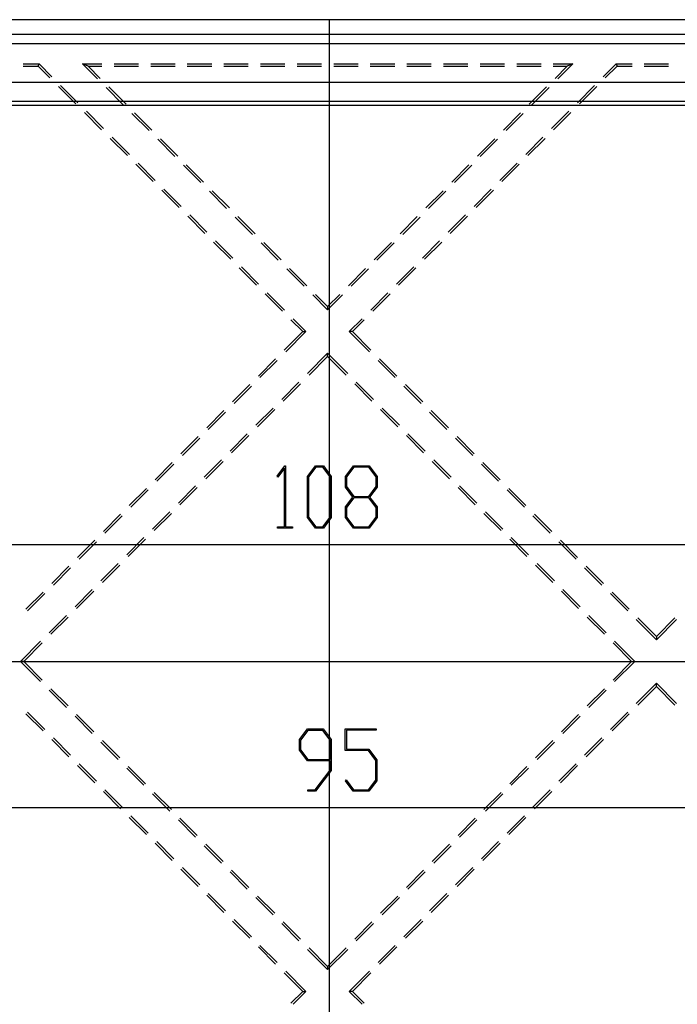
# Model space of a CAD drawing. Units: millimetres. Extents: x 0 to 841, y 0 to 594.
# Drawn here: x 139 to 182, y 474 to 538 of the extents above; entities that cross this region are included whole.
import ezdxf

# ---------------------------------------------------------------- set-up
doc = ezdxf.new("R2010")
doc.units = ezdxf.units.MM
doc.layers.add('LAYER_1', color=179, linetype='Continuous')
doc.layers.add('SLD-0', color=179, linetype='Continuous')

msp = doc.modelspace()

# ---------------------------------------------------------------- linework, layer by layer
at = {"layer": 'LAYER_1'}
for p, q in [((159.481, 537.977), (159.481, 454.445)), ((156.083, 508.268), (156.589, 508.941)), ((156.571, 508.793), (156.131, 508.204)), ((156.571, 504.975), (156.571, 508.793)), ((156.589, 508.941), (156.636, 508.941)), ((156.636, 508.941), (156.636, 504.975)), ((158.06, 508.252), (158.577, 508.941)), ((158.601, 508.853), (158.127, 508.218)), ((158.577, 508.941), (159.097, 508.941)), ((159.073, 508.853), (158.601, 508.853)), ((159.547, 508.218), (159.073, 508.853)), ((159.097, 508.941), (159.614, 508.252)), ((160.543, 508.252), (161.059, 508.941)), ((161.083, 508.853), (160.609, 508.218)), ((161.059, 508.941), (162.076, 508.941)), ((162.05, 508.853), (161.083, 508.853)), ((162.526, 508.218), (162.05, 508.853)), ((162.076, 508.941), (162.592, 508.252)), ((156.131, 508.204), (156.083, 508.268)), ((158.06, 505.575), (158.06, 508.252)), ((158.127, 508.218), (158.127, 505.607)), ((159.547, 505.607), (159.547, 508.218)), ((159.614, 508.252), (159.614, 505.575)), ((160.543, 507.558), (160.543, 508.252)), ((160.609, 508.218), (160.609, 507.592)), ((162.526, 507.592), (162.526, 508.218)), ((162.592, 508.252), (162.592, 507.558)), ((161.025, 506.915), (160.543, 507.558)), ((160.609, 507.592), (161.083, 506.957)), ((162.05, 506.957), (162.526, 507.592)), ((162.592, 507.558), (162.108, 506.915)), ((160.543, 506.269), (161.025, 506.915)), ((161.083, 506.868), (160.609, 506.236)), ((161.083, 506.957), (162.05, 506.957)), ((162.05, 506.868), (161.083, 506.868)), ((162.526, 506.236), (162.05, 506.868)), ((162.108, 506.915), (162.592, 506.269)), ((160.543, 505.575), (160.543, 506.269)), ((160.609, 506.236), (160.609, 505.607)), ((162.526, 505.607), (162.526, 506.236)), ((162.592, 506.269), (162.592, 505.575)), ((158.577, 504.889), (158.06, 505.575)), ((158.127, 505.607), (158.601, 504.974)), ((159.073, 504.974), (159.547, 505.607)), ((159.614, 505.575), (159.097, 504.889)), ((161.059, 504.889), (160.543, 505.575)), ((160.609, 505.607), (161.083, 504.974)), ((162.05, 504.974), (162.526, 505.607)), ((162.592, 505.575), (162.076, 504.889)), ((156.107, 504.889), (156.107, 504.975)), ((156.107, 504.975), (156.571, 504.975)), ((156.636, 504.975), (157.1, 504.975)), ((157.1, 504.975), (157.1, 504.889)), ((158.601, 504.974), (159.073, 504.974)), ((161.083, 504.974), (162.05, 504.974)), ((157.1, 504.889), (156.107, 504.889)), ((159.097, 504.889), (158.577, 504.889)), ((162.076, 504.889), (161.059, 504.889)), ((91.978, 503.825), (226.983, 503.825)), ((63.405, 496.211), (255.556, 496.211)), ((157.55, 491.129), (158.066, 491.818)), ((158.091, 491.73), (157.617, 491.095)), ((158.066, 491.818), (159.083, 491.818)), ((159.057, 491.73), (158.091, 491.73)), ((159.533, 491.095), (159.057, 491.73)), ((159.083, 491.818), (159.6, 491.129)), ((160.527, 490.408), (160.527, 491.818)), ((160.527, 491.818), (162.542, 491.818)), ((162.542, 491.732), (160.593, 491.732)), ((160.593, 491.732), (160.593, 490.496)), ((162.542, 491.818), (162.542, 491.732)), ((157.55, 490.435), (157.55, 491.129)), ((157.617, 491.095), (157.617, 490.468)), ((159.533, 489.834), (159.533, 491.095)), ((159.6, 491.129), (159.6, 489.114)), ((158.066, 489.746), (157.55, 490.435)), ((157.617, 490.468), (158.091, 489.834)), ((162.033, 490.408), (160.527, 490.408)), ((160.593, 490.496), (162.06, 490.496)), ((162.51, 489.776), (162.033, 490.408)), ((162.06, 490.496), (162.576, 489.808)), ((159.533, 489.746), (158.066, 489.746)), ((158.091, 489.834), (159.533, 489.834)), ((159.533, 489.146), (159.533, 489.746)), ((162.51, 488.484), (162.51, 489.776)), ((162.576, 489.808), (162.576, 488.452)), ((158.563, 487.852), (159.533, 489.146)), ((159.6, 489.114), (158.587, 487.766)), ((160.535, 488.436), (160.583, 488.5)), ((161.043, 487.766), (160.535, 488.436)), ((160.583, 488.5), (161.067, 487.852)), ((162.033, 487.852), (162.51, 488.484)), ((162.576, 488.452), (162.06, 487.766)), ((158.079, 487.766), (158.079, 487.852)), ((158.079, 487.852), (158.563, 487.852)), ((158.587, 487.766), (158.079, 487.766)), ((162.06, 487.766), (161.043, 487.766)), ((161.067, 487.852), (162.033, 487.852)), ((100.043, 486.702), (218.918, 486.702))]:
    msp.add_line(p, q, dxfattribs=at)
at = {"layer": 'SLD-0'}
for p, q in [((224.043, 537.977), (94.918, 537.977)), ((94.918, 537.045), (224.043, 537.045)), ((224.043, 536.398), (94.918, 536.398)), ((139.568, 535.102), (140.606, 535.102)), ((140.544, 534.953), (140.606, 535.102)), ((140.606, 535.102), (141.44, 534.264)), ((143.786, 534.953), (143.429, 535.102)), ((143.429, 535.102), (144.398, 534.129)), ((143.429, 535.102), (144.69, 535.102)), ((145.483, 535.102), (147.071, 535.102)), ((147.865, 535.102), (149.452, 535.102)), ((150.246, 535.102), (151.833, 535.102)), ((152.627, 535.102), (154.215, 535.102)), ((155.008, 535.102), (156.596, 535.102)), ((157.39, 535.102), (158.977, 535.102)), ((159.771, 535.102), (161.358, 535.102)), ((162.152, 535.102), (163.74, 535.102)), ((164.533, 535.102), (166.121, 535.102)), ((166.915, 535.102), (168.502, 535.102)), ((169.296, 535.102), (170.883, 535.102)), ((171.677, 535.102), (173.265, 535.102)), ((174.058, 535.102), (175.319, 535.102)), ((174.349, 534.129), (175.319, 535.102)), ((175.319, 535.102), (174.962, 534.953)), ((177.307, 534.264), (178.142, 535.102)), ((178.142, 535.102), (178.204, 534.953)), ((178.142, 535.102), (179.18, 535.102)), ((179.973, 535.102), (181.561, 535.102)), ((139.568, 534.953), (140.544, 534.953)), ((140.544, 534.953), (141.305, 534.19)), ((143.786, 534.953), (144.69, 534.953)), ((143.786, 534.953), (144.577, 534.16)), ((145.483, 534.953), (147.071, 534.953)), ((147.865, 534.953), (149.452, 534.953)), ((150.246, 534.953), (151.833, 534.953)), ((152.627, 534.953), (154.215, 534.953)), ((155.008, 534.953), (156.596, 534.953)), ((157.39, 534.953), (158.977, 534.953)), ((159.771, 534.953), (161.358, 534.953)), ((162.152, 534.953), (163.74, 534.953)), ((164.533, 534.953), (166.121, 534.953)), ((166.915, 534.953), (168.502, 534.953)), ((169.296, 534.953), (170.883, 534.953)), ((171.677, 534.953), (173.265, 534.953)), ((174.058, 534.953), (174.962, 534.953)), ((174.171, 534.16), (174.962, 534.953)), ((177.443, 534.19), (178.204, 534.953)), ((178.204, 534.953), (179.18, 534.953)), ((179.973, 534.953), (181.561, 534.953)), ((200.418, 533.898), (106.543, 533.898)), ((200.418, 533.887), (106.543, 533.887)), ((141.865, 533.627), (142.986, 532.503)), ((142.001, 533.702), (143.121, 532.577)), ((144.959, 533.567), (146.079, 532.442)), ((145.137, 533.597), (146.258, 532.473)), ((172.49, 532.473), (173.611, 533.597)), ((172.669, 532.442), (173.789, 533.567)), ((175.627, 532.577), (176.747, 533.702)), ((175.762, 532.503), (176.883, 533.627)), ((200.418, 532.659), (106.543, 532.659)), ((200.418, 532.401), (106.543, 532.401)), ((143.546, 531.94), (144.666, 530.816)), ((143.681, 532.015), (144.802, 530.89)), ((146.639, 531.88), (147.76, 530.755)), ((146.818, 531.911), (147.938, 530.786)), ((170.809, 530.786), (171.93, 531.911)), ((170.988, 530.755), (172.108, 531.88)), ((173.946, 530.89), (175.066, 532.015)), ((174.081, 530.816), (175.202, 531.94)), ((145.227, 530.254), (146.347, 529.129)), ((145.362, 530.328), (146.483, 529.203)), ((148.32, 530.193), (149.441, 529.068)), ((148.499, 530.224), (149.619, 529.099)), ((169.129, 529.099), (170.249, 530.224)), ((169.307, 529.068), (170.428, 530.193)), ((172.265, 529.203), (173.386, 530.328)), ((172.401, 529.129), (173.521, 530.254)), ((147.043, 528.641), (148.163, 527.516)), ((170.584, 527.516), (171.705, 528.641)), ((146.907, 528.567), (148.028, 527.442)), ((150.001, 528.506), (151.121, 527.381)), ((150.179, 528.537), (151.3, 527.412)), ((167.448, 527.412), (168.568, 528.537)), ((167.627, 527.381), (168.747, 528.506)), ((170.72, 527.442), (171.84, 528.567)), ((148.588, 526.88), (149.709, 525.755)), ((148.724, 526.954), (149.844, 525.83)), ((151.682, 526.819), (152.802, 525.695)), ((151.86, 526.85), (152.981, 525.725)), ((165.767, 525.725), (166.888, 526.85)), ((165.946, 525.695), (167.066, 526.819)), ((168.904, 525.83), (170.024, 526.954)), ((169.039, 525.755), (170.16, 526.88)), ((150.269, 525.193), (151.389, 524.069)), ((150.404, 525.267), (151.525, 524.143)), ((153.362, 525.132), (154.483, 524.008)), ((153.541, 525.163), (154.661, 524.039)), ((164.086, 524.039), (165.207, 525.163)), ((164.265, 524.008), (165.386, 525.132)), ((167.223, 524.143), (168.343, 525.267)), ((167.358, 524.069), (168.479, 525.193)), ((151.95, 523.506), (153.07, 522.382)), ((152.085, 523.58), (153.206, 522.456)), ((165.542, 522.456), (166.663, 523.58)), ((165.678, 522.382), (166.798, 523.506)), ((155.043, 523.445), (156.163, 522.321)), ((155.222, 523.476), (156.342, 522.352)), ((162.406, 522.352), (163.526, 523.476)), ((162.584, 522.321), (163.705, 523.445)), ((153.63, 521.819), (154.751, 520.695)), ((153.766, 521.894), (154.886, 520.769)), ((156.724, 521.759), (157.844, 520.634)), ((156.902, 521.789), (158.023, 520.665)), ((160.725, 520.665), (161.845, 521.789)), ((160.904, 520.634), (162.024, 521.759)), ((163.861, 520.769), (164.982, 521.894)), ((163.997, 520.695), (165.117, 521.819)), ((155.311, 520.133), (156.432, 519.008)), ((155.447, 520.207), (156.567, 519.082)), ((158.404, 520.072), (159.374, 519.099)), ((158.583, 520.103), (159.374, 519.309)), ((159.374, 519.309), (160.165, 520.103)), ((159.374, 519.099), (160.343, 520.072)), ((162.181, 519.082), (163.301, 520.207)), ((162.316, 519.008), (163.437, 520.133)), ((159.374, 519.309), (159.374, 519.099)), ((156.992, 518.446), (157.753, 517.682)), ((157.127, 518.52), (157.962, 517.682)), ((160.786, 517.682), (161.62, 518.52)), ((160.995, 517.682), (161.756, 518.446)), ((156.55, 516.475), (157.753, 517.682)), ((156.655, 516.37), (157.962, 517.682)), ((157.753, 517.682), (157.962, 517.682)), ((160.995, 517.682), (160.786, 517.682)), ((160.786, 517.682), (162.093, 516.37)), ((160.995, 517.682), (162.197, 516.475)), ((154.87, 514.788), (155.99, 515.913)), ((158.067, 514.953), (159.374, 516.265)), ((158.172, 514.848), (159.374, 516.055)), ((159.374, 516.055), (159.374, 516.265)), ((159.374, 516.265), (160.681, 514.953)), ((159.374, 516.055), (160.576, 514.848)), ((162.758, 515.913), (163.878, 514.788)), ((154.974, 514.683), (156.095, 515.808)), ((162.653, 515.808), (163.773, 514.683)), ((153.189, 513.102), (154.309, 514.226)), ((153.294, 512.996), (154.414, 514.121)), ((156.386, 513.267), (157.507, 514.391)), ((156.491, 513.161), (157.611, 514.286)), ((161.136, 514.286), (162.257, 513.161)), ((161.241, 514.391), (162.362, 513.267)), ((164.334, 514.121), (165.454, 512.996)), ((164.438, 514.226), (165.559, 513.102)), ((154.705, 511.58), (155.826, 512.704)), ((162.922, 512.704), (164.042, 511.58)), ((151.508, 511.415), (152.629, 512.539)), ((151.613, 511.31), (152.733, 512.434)), ((154.81, 511.475), (155.931, 512.599)), ((162.817, 512.599), (163.938, 511.475)), ((166.014, 512.434), (167.135, 511.31)), ((166.119, 512.539), (167.24, 511.415)), ((149.828, 509.728), (150.948, 510.852)), ((149.932, 509.623), (151.053, 510.747)), ((153.025, 509.893), (154.145, 511.017)), ((153.129, 509.788), (154.25, 510.912)), ((164.498, 510.912), (165.618, 509.788)), ((164.603, 511.017), (165.723, 509.893)), ((167.695, 510.747), (168.816, 509.623)), ((167.8, 510.852), (168.92, 509.728)), ((148.147, 508.041), (149.267, 509.166)), ((148.252, 507.936), (149.372, 509.06)), ((151.344, 508.206), (152.464, 509.331)), ((151.449, 508.101), (152.569, 509.225)), ((166.179, 509.225), (167.299, 508.101)), ((166.283, 509.331), (167.404, 508.206)), ((169.376, 509.06), (170.496, 507.936)), ((169.481, 509.166), (170.601, 508.041)), ((146.466, 506.354), (147.587, 507.479)), ((149.663, 506.519), (150.784, 507.644)), ((149.768, 506.414), (150.888, 507.539)), ((167.859, 507.539), (168.98, 506.414)), ((167.964, 507.644), (169.085, 506.519)), ((171.161, 507.479), (172.282, 506.354)), ((146.571, 506.249), (147.691, 507.374)), ((171.057, 507.374), (172.177, 506.249)), ((144.785, 504.667), (145.906, 505.792)), ((144.89, 504.562), (146.011, 505.687)), ((147.982, 504.832), (149.103, 505.957)), ((148.087, 504.727), (149.208, 505.852)), ((169.54, 505.852), (170.661, 504.727)), ((169.645, 505.957), (170.765, 504.832)), ((172.737, 505.687), (173.858, 504.562)), ((172.842, 505.792), (173.962, 504.667)), ((143.105, 502.98), (144.225, 504.105)), ((143.209, 502.875), (144.33, 504)), ((146.302, 503.145), (147.422, 504.27)), ((146.406, 503.04), (147.527, 504.165)), ((171.221, 504.165), (172.341, 503.04)), ((171.326, 504.27), (172.446, 503.145)), ((174.418, 504), (175.538, 502.875)), ((174.523, 504.105), (175.643, 502.98)), ((141.424, 501.294), (142.544, 502.418)), ((144.621, 501.459), (145.741, 502.583)), ((144.726, 501.353), (145.846, 502.478)), ((172.902, 502.478), (174.022, 501.353)), ((173.006, 502.583), (174.127, 501.459)), ((176.203, 502.418), (177.324, 501.294)), ((141.529, 501.188), (142.649, 502.313)), ((176.099, 502.313), (177.219, 501.188)), ((139.743, 499.607), (140.864, 500.731)), ((139.848, 499.502), (140.968, 500.626)), ((142.94, 499.772), (144.061, 500.896)), ((143.045, 499.667), (144.165, 500.791)), ((174.582, 500.791), (175.703, 499.667)), ((174.687, 500.896), (175.808, 499.772)), ((177.779, 500.626), (178.9, 499.502)), ((177.884, 500.731), (179.005, 499.607)), ((141.259, 498.085), (142.38, 499.209)), ((176.368, 499.209), (177.488, 498.085)), ((141.364, 497.98), (142.485, 499.104)), ((176.263, 499.104), (177.384, 497.98)), ((179.46, 498.939), (180.767, 497.628)), ((179.565, 499.044), (180.767, 497.838)), ((180.767, 497.838), (181.969, 499.044)), ((180.767, 497.628), (182.074, 498.939)), ((139.392, 496.211), (140.699, 497.523)), ((139.602, 496.211), (140.804, 497.417)), ((177.944, 497.417), (179.146, 496.211)), ((178.049, 497.523), (179.356, 496.211)), ((180.767, 497.838), (180.767, 497.628)), ((139.602, 496.211), (139.392, 496.211)), ((140.699, 494.899), (139.392, 496.211)), ((140.804, 495.004), (139.602, 496.211)), ((179.146, 496.211), (177.944, 495.004)), ((179.356, 496.211), (178.049, 494.899)), ((179.146, 496.211), (179.356, 496.211)), ((180.767, 494.794), (179.46, 493.482)), ((180.767, 494.584), (180.767, 494.794)), ((182.074, 493.482), (180.767, 494.794)), ((142.38, 493.212), (141.259, 494.337)), ((142.485, 493.317), (141.364, 494.442)), ((177.384, 494.442), (176.263, 493.317)), ((177.488, 494.337), (176.368, 493.212)), ((180.767, 494.584), (179.565, 493.377)), ((181.969, 493.377), (180.767, 494.584)), ((140.864, 491.69), (139.743, 492.815)), ((140.968, 491.795), (139.848, 492.92)), ((144.165, 491.63), (143.045, 492.755)), ((175.703, 492.755), (174.582, 491.63)), ((178.9, 492.92), (177.779, 491.795)), ((179.005, 492.815), (177.884, 491.69)), ((144.061, 491.525), (142.94, 492.65)), ((175.808, 492.65), (174.687, 491.525)), ((142.544, 490.003), (141.424, 491.128)), ((142.649, 490.109), (141.529, 491.233)), ((145.741, 489.838), (144.621, 490.963)), ((145.846, 489.944), (144.726, 491.068)), ((174.022, 491.068), (172.902, 489.944)), ((174.127, 490.963), (173.006, 489.838)), ((177.219, 491.233), (176.099, 490.109)), ((177.324, 491.128), (176.203, 490.003)), ((144.33, 488.422), (143.209, 489.546)), ((175.538, 489.546), (174.418, 488.422)), ((144.225, 488.317), (143.105, 489.441)), ((147.422, 488.152), (146.302, 489.276)), ((147.527, 488.257), (146.406, 489.381)), ((172.341, 489.381), (171.221, 488.257)), ((172.446, 489.276), (171.326, 488.152)), ((175.643, 489.441), (174.523, 488.317)), ((145.906, 486.63), (144.785, 487.754)), ((146.011, 486.735), (144.89, 487.859)), ((149.208, 486.57), (148.087, 487.694)), ((170.661, 487.694), (169.54, 486.57)), ((173.858, 487.859), (172.737, 486.735)), ((173.962, 487.754), (172.842, 486.63)), ((149.103, 486.465), (147.982, 487.589)), ((170.765, 487.589), (169.645, 486.465)), ((147.587, 484.943), (146.466, 486.067)), ((147.691, 485.048), (146.571, 486.173)), ((150.784, 484.778), (149.663, 485.902)), ((150.888, 484.883), (149.768, 486.008)), ((168.98, 486.008), (167.859, 484.883)), ((169.085, 485.902), (167.964, 484.778)), ((172.177, 486.173), (171.057, 485.048)), ((172.282, 486.067), (171.161, 484.943)), ((149.372, 483.361), (148.252, 484.486)), ((170.496, 484.486), (169.376, 483.361)), ((149.267, 483.256), (148.147, 484.381)), ((152.464, 483.091), (151.344, 484.216)), ((152.569, 483.196), (151.449, 484.321)), ((167.299, 484.321), (166.179, 483.196)), ((167.404, 484.216), (166.283, 483.091)), ((170.601, 484.381), (169.481, 483.256)), ((150.948, 481.569), (149.828, 482.694)), ((151.053, 481.674), (149.932, 482.799)), ((154.145, 481.404), (153.025, 482.529)), ((154.25, 481.509), (153.129, 482.634)), ((165.618, 482.634), (164.498, 481.509)), ((165.723, 482.529), (164.603, 481.404)), ((168.816, 482.799), (167.695, 481.674)), ((168.92, 482.694), (167.8, 481.569)), ((152.629, 479.882), (151.508, 481.007)), ((152.733, 479.987), (151.613, 481.112)), ((155.826, 479.717), (154.705, 480.842)), ((155.931, 479.822), (154.81, 480.947)), ((163.938, 480.947), (162.817, 479.822)), ((164.042, 480.842), (162.922, 479.717)), ((167.135, 481.112), (166.014, 479.987)), ((167.24, 481.007), (166.119, 479.882)), ((154.309, 478.195), (153.189, 479.32)), ((154.414, 478.301), (153.294, 479.425)), ((165.454, 479.425), (164.334, 478.301)), ((165.559, 479.32), (164.438, 478.195)), ((157.507, 478.03), (156.386, 479.155)), ((157.611, 478.136), (156.491, 479.26)), ((162.257, 479.26), (161.136, 478.136)), ((162.362, 479.155), (161.241, 478.03)), ((155.99, 476.509), (154.87, 477.633)), ((156.095, 476.614), (154.974, 477.738)), ((159.374, 476.156), (158.067, 477.468)), ((159.374, 476.367), (158.172, 477.573)), ((160.576, 477.573), (159.374, 476.367)), ((160.681, 477.468), (159.374, 476.156)), ((163.773, 477.738), (162.653, 476.614)), ((163.878, 477.633), (162.758, 476.509)), ((159.374, 476.367), (159.374, 476.156)), ((157.753, 474.74), (156.55, 475.946)), ((157.962, 474.74), (156.655, 476.051)), ((162.093, 476.051), (160.786, 474.74)), ((162.197, 475.946), (160.995, 474.74)), ((157.753, 474.74), (156.992, 473.976)), ((157.962, 474.74), (157.127, 473.902)), ((157.753, 474.74), (157.962, 474.74)), ((160.995, 474.74), (160.786, 474.74)), ((161.62, 473.902), (160.786, 474.74)), ((161.756, 473.976), (160.995, 474.74))]:
    msp.add_line(p, q, dxfattribs=at)

doc.saveas('drawing.dxf')
